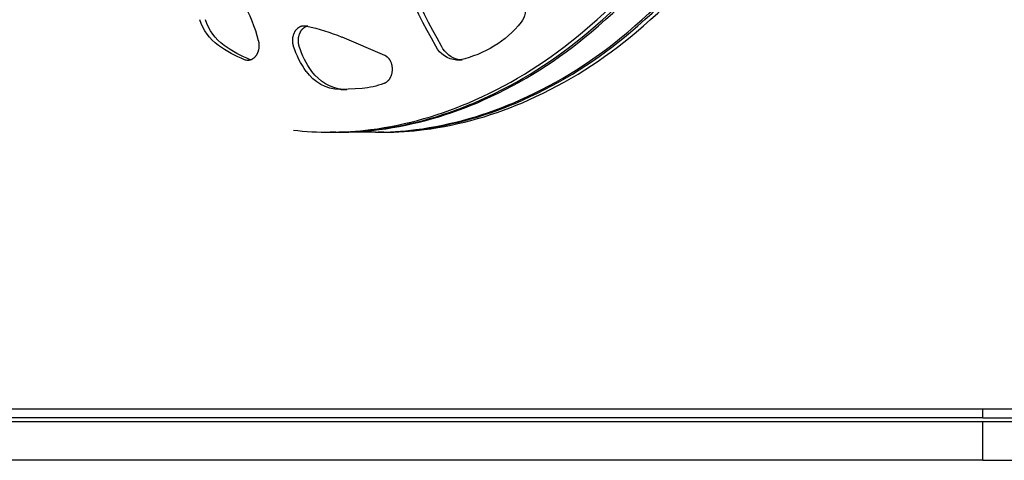
# Model space of a CAD drawing. Units: millimetres. Extents: x -7298 to 10093, y -5485 to 6098.
# Drawn here: x -1098 to -867, y 373 to 476 of the extents above; entities that cross this region are included whole.
import ezdxf

# ---------------------------------------------------------------- set-up
doc = ezdxf.new("R2010")
doc.units = ezdxf.units.MM
doc.layers.add('DEFAULT', color=7, linetype='Continuous')

msp = doc.modelspace()

# ---------------------------------------------------------------- linework, layer by layer
at = {"layer": 'DEFAULT', "color": 0}
for p, q in [((-1032.93, 473.98), (-1032.87, 474.04)), ((-1032.87, 474.04), (-1032.8, 474.1)), ((-1032.8, 474.1), (-1032.73, 474.16)), ((-1032.73, 474.16), (-1032.66, 474.22)), ((-1032.66, 474.22), (-1032.63, 474.24)), ((-1032.63, 474.24), (-1032.59, 474.27)), ((-1032.59, 474.27), (-1032.55, 474.3)), ((-1032.55, 474.3), (-1032.52, 474.32)), ((-1032.52, 474.32), (-1032.48, 474.34)), ((-1032.48, 474.34), (-1032.44, 474.37)), ((-1032.44, 474.37), (-1032.41, 474.39)), ((-1032.41, 474.39), (-1032.37, 474.41)), ((-1032.37, 474.41), (-1032.33, 474.43)), ((-1032.33, 474.43), (-1032.29, 474.45)), ((-1032.29, 474.45), (-1032.25, 474.47)), ((-1032.25, 474.47), (-1032.22, 474.49)), ((-1032.22, 474.49), (-1032.18, 474.51)), ((-1032.18, 474.51), (-1032.14, 474.52)), ((-1032.14, 474.52), (-1032.1, 474.54)), ((-1032.1, 474.54), (-1032.06, 474.56)), ((-1032.06, 474.56), (-1032.02, 474.57)), ((-1032.02, 474.57), (-1031.98, 474.58)), ((-1031.98, 474.58), (-1031.94, 474.6)), ((-1031.94, 474.6), (-1031.9, 474.61)), ((-1031.9, 474.61), (-1031.86, 474.62)), ((-1031.86, 474.62), (-1031.82, 474.63)), ((-1031.82, 474.63), (-1031.79, 474.64)), ((-1031.79, 474.64), (-1031.75, 474.65)), ((-1031.75, 474.65), (-1031.71, 474.65)), ((-1031.71, 474.65), (-1031.67, 474.66)), ((-1031.67, 474.66), (-1031.63, 474.67)), ((-1031.64, 473.94), (-1031.59, 473.99)), ((-1031.63, 474.67), (-1031.59, 474.67)), ((-1031.59, 474.67), (-1031.55, 474.67)), ((-1031.59, 473.99), (-1031.55, 474.04)), ((-1031.55, 474.67), (-1031.51, 474.68)), ((-1031.55, 474.04), (-1031.49, 474.09)), ((-1031.51, 474.68), (-1031.47, 474.68)), ((-1031.49, 474.09), (-1031.44, 474.13)), ((-1031.47, 474.68), (-1031.43, 474.68)), ((-1031.44, 474.13), (-1031.39, 474.18)), ((-1031.43, 474.68), (-1031.39, 474.68)), ((-1031.39, 474.68), (-1031.35, 474.68)), ((-1031.39, 474.18), (-1031.34, 474.22)), ((-1031.35, 474.68), (-1030.97, 474.65)), ((-1031.34, 474.22), (-1031.28, 474.26)), ((-1031.28, 474.26), (-1031.23, 474.3)), ((-1031.23, 474.3), (-1031.18, 474.33)), ((-1031.18, 474.33), (-1031.12, 474.37)), ((-1031.12, 474.37), (-1031.06, 474.4)), ((-1031.06, 474.4), (-1031.01, 474.43)), ((-1031.01, 474.43), (-1030.95, 474.46)), ((-1030.97, 474.65), (-1030.42, 474.65)), ((-1030.97, 474.65), (-1030.66, 474.58)), ((-1030.95, 474.46), (-1030.89, 474.49)), ((-1030.89, 474.49), (-1030.83, 474.52)), ((-1030.83, 474.52), (-1030.78, 474.54)), ((-1030.78, 474.54), (-1030.72, 474.56)), ((-1030.72, 474.56), (-1030.66, 474.58)), ((-1030.66, 474.58), (-1030.42, 474.65)), ((-1033.95, 471.64), (-1033.94, 471.74)), ((-1033.94, 471.74), (-1033.92, 471.85)), ((-1033.92, 471.85), (-1033.91, 471.96)), ((-1033.91, 471.96), (-1033.89, 472.06)), ((-1033.89, 472.06), (-1033.87, 472.17)), ((-1033.87, 472.17), (-1033.84, 472.27)), ((-1033.84, 472.27), (-1033.82, 472.37)), ((-1033.82, 472.37), (-1033.79, 472.48)), ((-1033.79, 472.48), (-1033.76, 472.57)), ((-1033.76, 472.57), (-1033.72, 472.67)), ((-1033.72, 472.67), (-1033.69, 472.77)), ((-1033.69, 472.77), (-1033.65, 472.86)), ((-1033.65, 472.86), (-1033.61, 472.95)), ((-1033.61, 472.95), (-1033.57, 473.04)), ((-1033.57, 473.04), (-1033.53, 473.13)), ((-1033.53, 473.13), (-1033.49, 473.21)), ((-1033.49, 473.21), (-1033.44, 473.3)), ((-1033.44, 473.3), (-1033.39, 473.38)), ((-1033.39, 473.38), (-1033.34, 473.46)), ((-1033.34, 473.46), (-1033.29, 473.54)), ((-1033.29, 473.54), (-1033.24, 473.62)), ((-1033.24, 473.62), (-1033.18, 473.69)), ((-1033.18, 473.69), (-1033.12, 473.77)), ((-1033.12, 473.77), (-1033.06, 473.84)), ((-1033.06, 473.84), (-1033, 473.91)), ((-1033, 473.91), (-1032.93, 473.98)), ((-1032.62, 471.64), (-1032.61, 471.74)), ((-1032.61, 471.74), (-1032.6, 471.85)), ((-1032.6, 471.85), (-1032.58, 471.96)), ((-1032.58, 471.96), (-1032.56, 472.06)), ((-1032.56, 472.06), (-1032.54, 472.17)), ((-1032.54, 472.17), (-1032.52, 472.27)), ((-1032.52, 472.27), (-1032.49, 472.37)), ((-1032.49, 472.37), (-1032.46, 472.48)), ((-1032.46, 472.48), (-1032.43, 472.57)), ((-1032.43, 472.57), (-1032.4, 472.67)), ((-1032.4, 472.67), (-1032.37, 472.77)), ((-1032.37, 472.77), (-1032.33, 472.86)), ((-1032.33, 472.86), (-1032.29, 472.95)), ((-1032.29, 472.95), (-1032.25, 473.04)), ((-1032.25, 473.04), (-1032.21, 473.13)), ((-1032.21, 473.13), (-1032.18, 473.19)), ((-1032.18, 473.19), (-1032.14, 473.26)), ((-1032.14, 473.26), (-1032.11, 473.32)), ((-1032.11, 473.32), (-1032.07, 473.38)), ((-1032.07, 473.38), (-1032.03, 473.44)), ((-1032.03, 473.44), (-1031.99, 473.5)), ((-1031.99, 473.5), (-1031.95, 473.56)), ((-1031.95, 473.56), (-1031.91, 473.62)), ((-1031.91, 473.62), (-1031.87, 473.68)), ((-1031.87, 473.68), (-1031.83, 473.73)), ((-1031.83, 473.73), (-1031.78, 473.79)), ((-1031.78, 473.79), (-1031.74, 473.84)), ((-1031.74, 473.84), (-1031.69, 473.89)), ((-1031.69, 473.89), (-1031.64, 473.94)), ((-1022.44, 472.04), (-1012.43, 467.79)), ((-1042.05, 471.2), (-1042.02, 471.11)), ((-1042.02, 471.11), (-1042, 471.01)), ((-1042, 471.01), (-1041.98, 470.91)), ((-1041.98, 470.91), (-1041.96, 470.81)), ((-1041.96, 470.81), (-1041.95, 470.71)), ((-1041.95, 470.71), (-1041.93, 470.61)), ((-1041.93, 469.46), (-1041.95, 469.35)), ((-1041.93, 470.61), (-1041.92, 470.51)), ((-1041.92, 469.56), (-1041.93, 469.46)), ((-1041.92, 470.51), (-1041.91, 470.4)), ((-1041.91, 469.67), (-1041.92, 469.56)), ((-1041.91, 470.4), (-1041.9, 470.3)), ((-1041.9, 469.77), (-1041.91, 469.67)), ((-1041.9, 470.3), (-1041.9, 470.2)), ((-1041.9, 470.2), (-1041.9, 470.09)), ((-1041.9, 470.09), (-1041.9, 469.98)), ((-1041.9, 469.98), (-1041.9, 469.88)), ((-1041.9, 469.88), (-1041.9, 469.77)), ((-1033.97, 471.31), (-1033.96, 471.42)), ((-1033.97, 471.2), (-1033.97, 471.31)), ((-1033.97, 471.09), (-1033.97, 471.2)), ((-1033.96, 470.98), (-1033.97, 471.09)), ((-1033.96, 471.53), (-1033.95, 471.64)), ((-1033.96, 471.42), (-1033.96, 471.53)), ((-1033.96, 470.87), (-1033.96, 470.98)), ((-1033.95, 470.77), (-1033.96, 470.87)), ((-1033.94, 470.66), (-1033.95, 470.77)), ((-1033.92, 470.55), (-1033.94, 470.66)), ((-1033.91, 470.45), (-1033.92, 470.55)), ((-1033.89, 470.34), (-1033.91, 470.45)), ((-1033.87, 470.24), (-1033.89, 470.34)), ((-1033.84, 470.14), (-1033.87, 470.24)), ((-1033.82, 470.04), (-1033.84, 470.14)), ((-1033.79, 469.94), (-1033.82, 470.04)), ((-1033.76, 469.85), (-1033.79, 469.94)), ((-1032.65, 471.2), (-1032.64, 471.31)), ((-1032.64, 471.09), (-1032.65, 471.2)), ((-1032.64, 471.42), (-1032.63, 471.53)), ((-1032.64, 471.31), (-1032.64, 471.42)), ((-1032.64, 470.98), (-1032.64, 471.09)), ((-1032.63, 470.87), (-1032.64, 470.98)), ((-1032.63, 471.53), (-1032.62, 471.64)), ((-1032.62, 470.77), (-1032.63, 470.87)), ((-1032.61, 470.66), (-1032.62, 470.77)), ((-1032.6, 470.55), (-1032.61, 470.66)), ((-1032.58, 470.45), (-1032.6, 470.55)), ((-1032.57, 470.34), (-1032.58, 470.45)), ((-1032.54, 470.24), (-1032.57, 470.34)), ((-1032.52, 470.14), (-1032.54, 470.24)), ((-1032.5, 470.04), (-1032.52, 470.14)), ((-1032.47, 469.94), (-1032.5, 470.04)), ((-1032.44, 469.85), (-1032.47, 469.94)), ((-1043.1, 467.1), (-1043.17, 467.04)), ((-1043.03, 467.15), (-1043.1, 467.1)), ((-1042.97, 467.22), (-1043.03, 467.15)), ((-1042.9, 467.28), (-1042.97, 467.22)), ((-1042.84, 467.35), (-1042.9, 467.28)), ((-1042.78, 467.41), (-1042.84, 467.35)), ((-1042.73, 467.48), (-1042.78, 467.41)), ((-1042.67, 467.56), (-1042.73, 467.48)), ((-1042.61, 467.63), (-1042.67, 467.56)), ((-1042.56, 467.71), (-1042.61, 467.63)), ((-1042.51, 467.78), (-1042.56, 467.71)), ((-1042.46, 467.86), (-1042.51, 467.78)), ((-1042.42, 467.94), (-1042.46, 467.86)), ((-1042.37, 468.02), (-1042.42, 467.94)), ((-1042.33, 468.11), (-1042.37, 468.02)), ((-1042.29, 468.19), (-1042.33, 468.11)), ((-1042.25, 468.28), (-1042.29, 468.19)), ((-1042.21, 468.37), (-1042.25, 468.28)), ((-1042.18, 468.46), (-1042.21, 468.37)), ((-1042.14, 468.55), (-1042.18, 468.46)), ((-1042.11, 468.65), (-1042.14, 468.55)), ((-1042.08, 468.74), (-1042.11, 468.65)), ((-1042.05, 468.84), (-1042.08, 468.74)), ((-1042.03, 468.94), (-1042.05, 468.84)), ((-1042, 469.04), (-1042.03, 468.94)), ((-1041.98, 469.14), (-1042, 469.04)), ((-1041.96, 469.25), (-1041.98, 469.14)), ((-1041.95, 469.35), (-1041.96, 469.25)), ((-1012.43, 467.79), (-1012.38, 467.77)), ((-1012.38, 467.77), (-1012.34, 467.75)), ((-1012.34, 467.75), (-1012.29, 467.72)), ((-1012.29, 467.72), (-1012.25, 467.7)), ((-1012.25, 467.7), (-1012.2, 467.67)), ((-1012.2, 467.67), (-1012.15, 467.65)), ((-1012.15, 467.65), (-1012.11, 467.62)), ((-1012.11, 467.62), (-1012.06, 467.59)), ((-1012.06, 467.59), (-1012.02, 467.56)), ((-1012.02, 467.56), (-1011.97, 467.52)), ((-1011.97, 467.52), (-1011.93, 467.49)), ((-1011.93, 467.49), (-1011.88, 467.46)), ((-1011.88, 467.46), (-1011.84, 467.42)), ((-1011.84, 467.42), (-1011.79, 467.38)), ((-1011.79, 467.38), (-1011.75, 467.34)), ((-1011.75, 467.34), (-1011.71, 467.3)), ((-1011.71, 467.3), (-1011.66, 467.26)), ((-1011.66, 467.26), (-1011.62, 467.22)), ((-1011.62, 467.22), (-1011.58, 467.17)), ((-1011.58, 467.17), (-1011.54, 467.13)), ((-1011.54, 467.13), (-1011.5, 467.08)), ((-1011.5, 467.08), (-1011.46, 467.03)), ((-1044.47, 466.55), (-1044.51, 466.55)), ((-1044.43, 466.55), (-1044.47, 466.55)), ((-1044.4, 466.55), (-1044.43, 466.55)), ((-1044.36, 466.55), (-1044.4, 466.55)), ((-1044.32, 466.55), (-1044.36, 466.55)), ((-1044.28, 466.56), (-1044.32, 466.55)), ((-1044.24, 466.56), (-1044.28, 466.56)), ((-1044.21, 466.57), (-1044.24, 466.56)), ((-1044.17, 466.58), (-1044.21, 466.57)), ((-1044.13, 466.58), (-1044.17, 466.58)), ((-1044.09, 466.59), (-1044.13, 466.58)), ((-1044.05, 466.6), (-1044.09, 466.59)), ((-1044.01, 466.61), (-1044.05, 466.6)), ((-1043.98, 466.62), (-1044.01, 466.61)), ((-1043.94, 466.63), (-1043.98, 466.62)), ((-1043.85, 466.66), (-1043.94, 466.69)), ((-1043.9, 466.64), (-1043.94, 466.63)), ((-1043.86, 466.65), (-1043.9, 466.64)), ((-1043.82, 466.67), (-1043.86, 466.65)), ((-1043.78, 466.68), (-1043.82, 466.67)), ((-1043.75, 466.7), (-1043.78, 466.68)), ((-1043.71, 466.71), (-1043.75, 466.7)), ((-1043.67, 466.73), (-1043.71, 466.71)), ((-1043.63, 466.75), (-1043.67, 466.73)), ((-1043.6, 466.76), (-1043.63, 466.75)), ((-1043.56, 466.78), (-1043.6, 466.76)), ((-1043.52, 466.8), (-1043.56, 466.78)), ((-1043.49, 466.82), (-1043.52, 466.8)), ((-1043.45, 466.84), (-1043.49, 466.82)), ((-1043.41, 466.87), (-1043.45, 466.84)), ((-1043.38, 466.89), (-1043.41, 466.87)), ((-1043.34, 466.91), (-1043.38, 466.89)), ((-1043.31, 466.94), (-1043.34, 466.91)), ((-1043.24, 466.99), (-1043.31, 466.94)), ((-1043.17, 467.04), (-1043.24, 466.99)), ((-1011.46, 467.03), (-1011.42, 466.98)), ((-1011.42, 466.98), (-1011.38, 466.93)), ((-1011.38, 466.93), (-1011.35, 466.88)), ((-1011.35, 466.88), (-1011.31, 466.83)), ((-1011.31, 466.83), (-1011.27, 466.78)), ((-1011.27, 466.78), (-1011.24, 466.72)), ((-1011.24, 466.72), (-1011.2, 466.67)), ((-1011.2, 466.67), (-1011.17, 466.61)), ((-1011.17, 466.61), (-1011.14, 466.55)), ((-1011.14, 466.55), (-1011.11, 466.49)), ((-1011.11, 466.49), (-1011.07, 466.43)), ((-1011.07, 466.43), (-1011.04, 466.37)), ((-1011.04, 466.37), (-1011.02, 466.31)), ((-1011.02, 466.31), (-1010.99, 466.25)), ((-1010.99, 466.25), (-1010.93, 466.13)), ((-1010.93, 466.13), (-1010.89, 466)), ((-1010.89, 466), (-1010.84, 465.87)), ((-1010.84, 465.87), (-1010.8, 465.74)), ((-1010.8, 465.74), (-1010.76, 465.6)), ((-1010.76, 465.6), (-1010.73, 465.47)), ((-1010.73, 465.47), (-1010.7, 465.33)), ((-1010.7, 465.33), (-1010.68, 465.2)), ((-1010.68, 465.2), (-1010.66, 465.06)), ((-1010.66, 465.06), (-1010.64, 464.93)), ((-1010.64, 464.93), (-1010.63, 464.79)), ((-1010.63, 464.79), (-1010.63, 464.66)), ((-994.81, 466.67), (-995.48, 466.62)), ((-994.15, 466.62), (-995.48, 466.62)), ((-994.6, 466.71), (-994.81, 466.67)), ((-994.15, 466.62), (-994.81, 466.67)), ((-1011.11, 462.45), (-1011.14, 462.39)), ((-1011.08, 462.51), (-1011.11, 462.45)), ((-1011.05, 462.57), (-1011.08, 462.51)), ((-1011.02, 462.63), (-1011.05, 462.57)), ((-1010.99, 462.69), (-1011.02, 462.63)), ((-1010.94, 462.81), (-1010.99, 462.69)), ((-1010.89, 462.94), (-1010.94, 462.81)), ((-1010.84, 463.07), (-1010.89, 462.94)), ((-1010.8, 463.2), (-1010.84, 463.07)), ((-1010.77, 463.33), (-1010.8, 463.2)), ((-1010.73, 463.47), (-1010.77, 463.33)), ((-1010.71, 463.6), (-1010.73, 463.47)), ((-1010.68, 463.73), (-1010.71, 463.6)), ((-1010.66, 463.87), (-1010.68, 463.73)), ((-1010.65, 464), (-1010.66, 463.87)), ((-1010.63, 464.13), (-1010.65, 464)), ((-1010.63, 464.66), (-1010.62, 464.53)), ((-1010.62, 464.4), (-1010.63, 464.27)), ((-1010.63, 464.27), (-1010.63, 464.13)), ((-1010.62, 464.53), (-1010.62, 464.4)), ((-1012.5, 461.13), (-1012.54, 461.12)), ((-1012.45, 461.15), (-1012.5, 461.13)), ((-1012.4, 461.17), (-1012.45, 461.15)), ((-1012.35, 461.19), (-1012.4, 461.17)), ((-1012.31, 461.22), (-1012.35, 461.19)), ((-1012.26, 461.24), (-1012.31, 461.22)), ((-1012.21, 461.27), (-1012.26, 461.24)), ((-1012.17, 461.29), (-1012.21, 461.27)), ((-1012.12, 461.32), (-1012.17, 461.29)), ((-1012.07, 461.35), (-1012.12, 461.32)), ((-1012.03, 461.38), (-1012.07, 461.35)), ((-1011.98, 461.42), (-1012.03, 461.38)), ((-1011.94, 461.45), (-1011.98, 461.42)), ((-1011.89, 461.49), (-1011.94, 461.45)), ((-1011.85, 461.52), (-1011.89, 461.49)), ((-1011.8, 461.56), (-1011.85, 461.52)), ((-1011.76, 461.6), (-1011.8, 461.56)), ((-1011.72, 461.64), (-1011.76, 461.6)), ((-1011.67, 461.68), (-1011.72, 461.64)), ((-1011.63, 461.72), (-1011.67, 461.68)), ((-1011.59, 461.77), (-1011.63, 461.72)), ((-1011.55, 461.81), (-1011.59, 461.77)), ((-1011.51, 461.86), (-1011.55, 461.81)), ((-1011.47, 461.91), (-1011.51, 461.86)), ((-1011.43, 461.96), (-1011.47, 461.91)), ((-1011.39, 462.01), (-1011.43, 461.96)), ((-1011.35, 462.06), (-1011.39, 462.01)), ((-1011.32, 462.11), (-1011.35, 462.06)), ((-1011.28, 462.17), (-1011.32, 462.11)), ((-1011.24, 462.22), (-1011.28, 462.17)), ((-1011.21, 462.28), (-1011.24, 462.22)), ((-1011.18, 462.33), (-1011.21, 462.28)), ((-1011.14, 462.39), (-1011.18, 462.33)), ((-1022.58, 459.69), (-1022.92, 459.68)), ((-1021.6, 459.68), (-1022.92, 459.68)), ((-1017.69, 459.98), (-1022.58, 459.69)), ((-1022.58, 459.69), (-1021.25, 459.69)), ((-1021.6, 459.68), (-1022.21, 459.71)), ((-1023.82, 449.68), (-1025.14, 449.68)), ((-1024.15, 449.69), (-1023.15, 449.68)), ((-1014.55, 449.68), (-1023.15, 449.68)), ((-1018.85, 449.85), (-1018.52, 449.83)), ((-1012.57, 449.68), (-1013.89, 449.68)), ((-1033.58, 384.7), (-1203.73, 384.7)), ((-959.08, 384.7), (-1033.58, 384.7)), ((-871.94, 384.7), (-959.08, 384.7)), ((-871.94, 382.7), (-871.94, 384.7)), ((-871.72, 384.7), (-871.94, 384.7)), ((-851.5, 384.7), (-871.72, 384.7)), ((-1033.58, 382.7), (-1219.31, 382.7)), ((-1033.58, 382.7), (-1219.31, 382.7)), ((-1033.58, 381.7), (-1219.31, 381.7)), ((-1033.58, 381.7), (-1219.31, 381.7)), ((-959.08, 382.7), (-1033.58, 382.7)), ((-959.08, 382.7), (-1033.58, 382.7)), ((-959.08, 381.7), (-1033.58, 381.7)), ((-959.08, 381.7), (-1033.58, 381.7)), ((-871.94, 382.7), (-959.08, 382.7)), ((-871.94, 382.7), (-959.08, 382.7)), ((-871.94, 381.7), (-959.08, 381.7)), ((-871.94, 381.7), (-959.08, 381.7)), ((-871.94, 382.7), (-871.72, 382.7)), ((-871.94, 382.7), (-871.72, 382.7)), ((-871.94, 372.7), (-871.94, 381.7)), ((-871.72, 381.7), (-871.94, 381.7)), ((-871.72, 381.7), (-871.94, 381.7)), ((-871.72, 382.7), (-851.5, 382.7)), ((-871.72, 382.7), (-851.5, 382.7)), ((-851.5, 381.7), (-871.72, 381.7)), ((-851.5, 381.7), (-871.72, 381.7)), ((-1033.58, 372.7), (-1219.31, 372.7)), ((-1033.58, 372.7), (-1219.31, 372.7)), ((-959.08, 372.7), (-1033.58, 372.7)), ((-959.08, 372.7), (-1033.58, 372.7)), ((-871.94, 372.7), (-959.08, 372.7)), ((-871.94, 372.7), (-959.08, 372.7)), ((-871.94, 372.7), (-871.72, 372.7)), ((-871.94, 372.7), (-871.72, 372.7)), ((-871.72, 372.7), (-851.5, 372.7)), ((-871.72, 372.7), (-851.5, 372.7))]:
    msp.add_line(p, q, dxfattribs=at)
at = {"layer": 'DEFAULT', "color": 0, "extrusion": (0, 0, -1)}
for centre, radius, start, end in [((833.26, 563.85), 191.72, 330.6484, 340.7647), ((831.94, 563.85), 191.72, 330.6484, 340.7647), ((1081.08, 460.87), 40.38, 151.2537, 165.1733), ((984.33, 478.56), 5.04, 164.1374, 217.6431), ((1043.96, 480.05), 12.48, 306.7333, 341.5172), ((1042.63, 480.05), 12.48, 306.7333, 341.5172), ((1039.87, 430.31), 45.22, 101.7611, 112.681), ((999.93, 491.33), 25.2, 218.9681, 257.7798), ((1034.02, 494.67), 30.15, 291.8912, 305.258), ((1032.69, 494.67), 30.15, 291.8912, 305.258), ((1015.37, 475.5), 19.24, 323.1876, 342.9097), ((1014.05, 475.5), 19.24, 323.1876, 342.9097), ((995.16, 472.4), 5.78, 273.0892, 334.1434), ((993.67, 472.57), 6.01, 280.9467, 333.34), ((1044.5, 468.56), 2.02, 270.1313, 291.9462), ((1022.57, 469.66), 9.98, 272.0148, 325.261), ((1021.14, 469.81), 10.16, 276.0918, 324.9358), ((1019.22, 479.21), 19.29, 249.7456, 265.4345)]:
    msp.add_arc(centre, radius, start, end, dxfattribs=at)
at = {"layer": 'DEFAULT', "color": 0}
for centre, radius, start, end in [((-1090.18, 620.6), 192.82, 310.1338, 320.8155), ((-1088.86, 620.6), 192.82, 310.1338, 320.8155), ((-1088.2, 620.6), 192.82, 310.1338, 320.8155), ((-1079.6, 620.6), 192.82, 310.1338, 320.8155), ((-1078.94, 620.6), 192.82, 310.1338, 320.8155), ((-1077.61, 620.6), 192.82, 310.1338, 320.8155), ((-1035.13, 554.97), 107.16, 294.2409, 310.2467), ((-1033.81, 554.97), 107.16, 294.2409, 310.2467), ((-1033.14, 554.97), 107.16, 294.2409, 310.2467), ((-1024.54, 554.97), 107.16, 294.2409, 310.2467), ((-1023.88, 554.97), 107.16, 294.2409, 310.2467), ((-1022.56, 554.97), 107.16, 294.2409, 310.2467), ((-1027.25, 537.81), 88.28, 277.5394, 294.1525), ((-1025.93, 537.81), 88.28, 277.5394, 294.1525), ((-1025.27, 537.81), 88.28, 277.5394, 294.1525), ((-1016.67, 537.81), 88.28, 277.5394, 294.1525), ((-1016.01, 537.81), 88.28, 277.5394, 294.1525), ((-1014.68, 537.81), 88.28, 277.5394, 294.1525), ((-1025.13, 523), 73.32, 263.1919, 269.9961), ((-1025.14, 523.04), 73.36, 270.0051, 277.4218), ((-1023.82, 523.04), 73.36, 270.0051, 277.4218), ((-1023.16, 523.04), 73.36, 270.0051, 277.4218), ((-1014.56, 523.04), 73.36, 270.0051, 277.4218), ((-1013.89, 522.81), 73.13, 269.7405, 270), ((-1013.9, 523.04), 73.36, 270.0051, 277.4218), ((-1012.58, 523.04), 73.36, 270.0051, 277.4218)]:
    msp.add_arc(centre, radius, start, end, dxfattribs=at)

doc.saveas('drawing.dxf')
